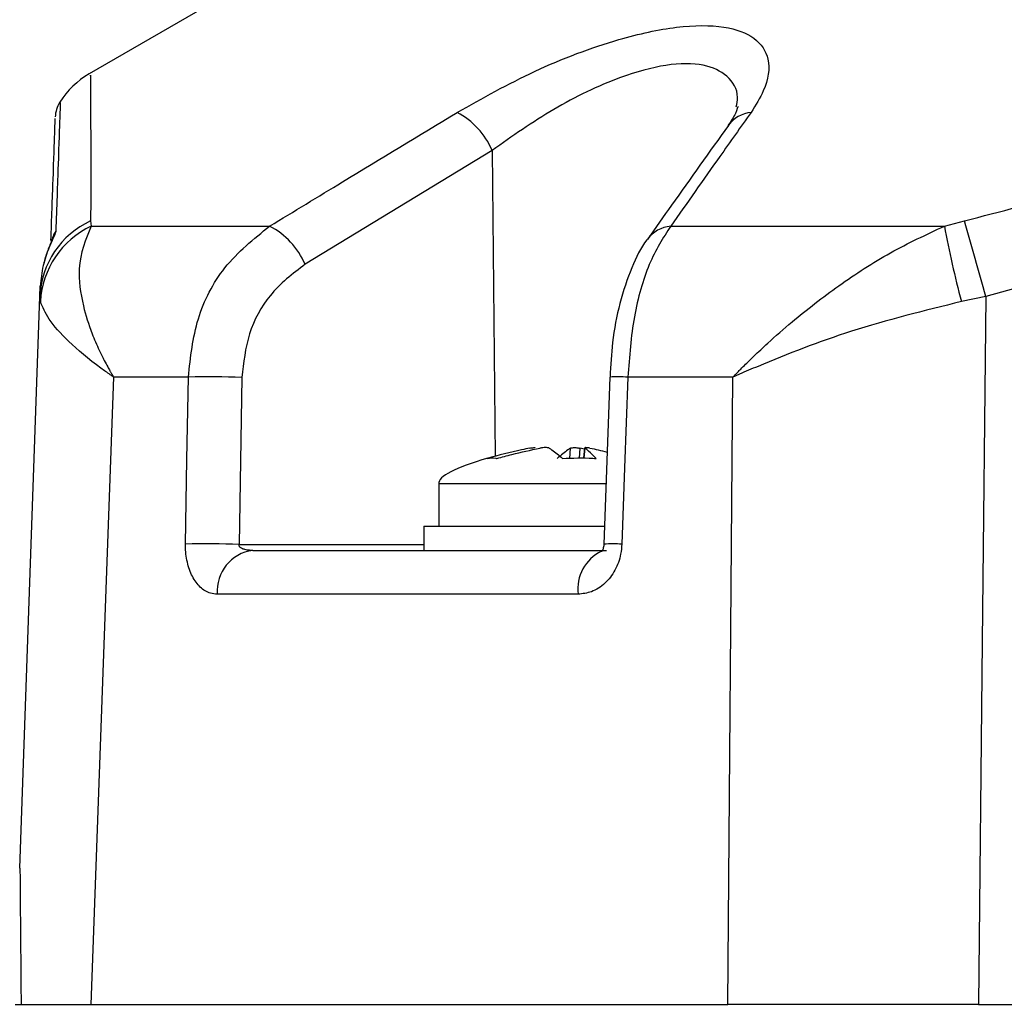
# Model space of a CAD drawing. Units: millimetres. Extents: x -409 to 599, y -5 to 425.
# Drawn here: x 341 to 352, y 133 to 143 of the extents above; entities that cross this region are included whole.
import ezdxf

# ---------------------------------------------------------------- set-up
doc = ezdxf.new("R2010")
doc.units = ezdxf.units.MM
doc.header["$PDSIZE"] = -1
doc.layers.add('DIMENSIONS', color=7, linetype='Continuous')
doc.styles.add('SLDTEXTSTYLE1', font='GOTHIC.TTF', dxfattribs={"width": 0.913})
doc.dimstyles.new('SLDDIMSTYLE1', dxfattribs={"dimtxt": 3.704167, "dimasz": 4.7625, "dimexe": 0, "dimexo": 0.0625, "dimgap": 0.926042, "dimtad": 1, "dimdec": 1, "dimlfac": 3, "dimrnd": 1e-09, "dimzin": 4, "dimdsep": 46, "dimtxsty": 'SLDTEXTSTYLE1', "dimsah": 1, "dimcen": 0.09, "dimadec": 0, "dimazin": 1, "dimtfac": 1, "dimtdec": 1, "dimtofl": 0, "dimtmove": 0, "dimatfit": 3, "dimfxl": 1, "dimfrac": 2, "dimtolj": 1, "dimtzin": 12, "dimarcsym": 0})

# ---------------------------------------------------------------- blocks, each defined once
blk = doc.blocks.new('_D')
at = {"layer": 'Defpoints', "color": 0}
for p in [(532.019, 150.55), (297.171, 115.596), (532.019, 89.945)]:
    blk.add_point(p, dxfattribs=at)
at = {"layer": 'DIMENSIONS', "color": 0, "lineweight": -2}
for p, q in [((532.019, 150.487), (532.019, 89.945)), ((297.171, 115.534), (297.171, 89.945)), ((301.933, 89.945), (527.257, 89.945))]:
    blk.add_line(p, q, dxfattribs=at)
at = {"layer": 'DIMENSIONS', "color": 0}
for points in [[(301.933, 90.739), (301.933, 89.151), (297.171, 89.945)], [(527.257, 89.151), (527.257, 90.739), (532.019, 89.945)]]:
    blk.add_solid(points, dxfattribs=at)
at = {"layer": 'DIMENSIONS', "color": 0, "insert": (414.595, 95.672), "char_height": 3.70417, "attachment_point": 2, "style": 'SLDTEXTSTYLE1'}
blk.add_mtext('\\A1;704.5 [27.74]', dxfattribs=at)

msp = doc.modelspace()

# ---------------------------------------------------------------- linework, layer by layer
at = {"color": 0, "linetype": 'Continuous', "lineweight": 25}
for p, q in [((343.541, 143.872), (341.766, 142.847)), ((341.448, 142.531), (341.447, 142.528)), ((346.205, 142.001), (344.143, 140.748)), ((346.205, 142.001), (346.239, 138.632)), ((341.782, 141.226), (341.788, 141.168)), ((351.186, 141.168), (351.406, 141.226)), ((341.788, 141.168), (343.753, 141.168)), ((348.171, 141.168), (351.186, 141.168)), ((341.223, 140.394), (341.227, 140.507)), ((352.055, 140.507), (351.643, 140.394)), ((341.003, 134.096), (341.223, 140.394)), ((341.228, 140.337), (341.223, 140.394)), ((351.643, 140.394), (351.373, 140.337)), ((342.035, 139.506), (341.783, 132.596)), ((342.858, 139.506), (342.035, 139.506)), ((343.448, 139.501), (343.417, 137.661)), ((347.5, 139.506), (347.435, 137.666)), ((348.857, 139.506), (347.699, 139.506)), ((348.799, 132.596), (348.857, 139.506)), ((347.06, 138.61), (347.067, 138.723)), ((347.17, 138.723), (347.163, 138.611)), ((347.22, 138.711), (347.17, 138.723)), ((347.222, 138.726), (347.21, 138.611)), ((347.225, 138.723), (347.213, 138.611)), ((345.617, 138.33), (345.617, 137.863)), ((345.669, 138.33), (345.617, 138.33)), ((347.469, 138.33), (345.669, 138.33)), ((345.451, 137.863), (345.451, 137.596)), ((345.451, 137.863), (347.451, 137.863)), ((343.417, 137.661), (345.451, 137.661)), ((343.567, 137.596), (347.463, 137.596)), ((347.152, 137.114), (343.176, 137.114)), ((341.783, 132.596), (348.799, 132.596)), ((351.561, 132.596), (373.674, 132.596)), ((351.561, 132.596), (351.561, 132.596))]:
    msp.add_line(p, q, dxfattribs=at)
at = {"color": 0, "linetype": 'Continuous', "lineweight": 25, "flags": 128}
for points in [[(351.643, 140.394), (351.603, 136.591), (351.561, 132.596)], [(342.827, 137.666), (342.843, 138.596), (342.858, 139.506)], [(347.699, 139.506), (347.663, 138.506), (347.633, 137.666)]]:
    msp.add_lwpolyline(points, dxfattribs=at)
at = {"color": 0, "linetype": 'Continuous', "lineweight": 25}
for centre, radius, start, end in [((342.279, 141.989), 1, 120.8697, 146.8754), ((341.725, 142.359), 0.333, 148.5941, 178.0159), ((345.415, 141.663), 0.859, 23.1922, 61.9569), ((349.093, 142.066), 0.357, 95.9496, 143.6165), ((342.181, 140.353), 0.959, 114.6022, 177.5418), ((297.34, 125.364), 56.345, 15.471, 16.3499), ((342.208, 140.281), 0.982, 115.36, 176.7034), ((341.658, 140.935), 0.316, 145.2928, 168.3755), ((343.361, 140.413), 0.851, 23.1975, 62.5355), ((348.203, 140.811), 0.358, 95.138, 143.6122), ((362.944, 143.373), 11.963, 190.6212, 194.6993), ((343.071, 128.442), 11.066, 88.0487, 91.1043), ((347.598, 137.674), 1.834, 86.8581, 93.0629), ((343.04, 126.589), 11.079, 88.0513, 91.1012), ((347.532, 135.778), 1.89, 86.9321, 92.9381), ((343.626, 137.149), 0.451, 97.511, 184.4466), ((347.617, 137.169), 0.469, 116.5178, 186.7941)]:
    msp.add_arc(centre, radius, start, end, dxfattribs=at)
msp.add_ellipse((352.543, 138.868), major_axis=(-6.926, -0.538), ratio=0.087527, start_param=5.878921, end_param=6.283185, dxfattribs=at)
for points, knots in [([(345.819, 142.421), (346.099, 142.578), (346.661, 142.894), (347.53, 143.224), (348.255, 143.382), (348.778, 143.384), (349.123, 143.253), (349.278, 143.008), (349.239, 142.713), (349.106, 142.501), (349.056, 142.421)], [0, 0, 0, 0, 0.159554, 0.320612, 0.438531, 0.556936, 0.669125, 0.786525, 0.918882, 1, 1, 1, 1]), ([(348.893, 142.483), (348.9, 142.518), (348.925, 142.656), (348.813, 142.829), (348.551, 142.965), (348.132, 142.962), (347.552, 142.801), (346.863, 142.468), (346.425, 142.158), (346.205, 142.001)], [0, 0, 0, 0, 0.048802, 0.191268, 0.324308, 0.463259, 0.603249, 0.799944, 1, 1, 1, 1]), ([(351.406, 141.226), (352.197, 141.432), (353.778, 141.844), (356.193, 142.32), (358.641, 142.665), (361.273, 142.864), (363.908, 142.866), (366.528, 142.671), (368.976, 142.332), (371.414, 141.855), (373.023, 141.435), (373.828, 141.226)], [0, 0, 0, 0, 0.107841, 0.215668, 0.324819, 0.433958, 0.564023, 0.672254, 0.780496, 0.890241, 1, 1, 1, 1]), ([(341.779, 142.825), (341.779, 142.831), (341.779, 142.848), (341.78, 142.665), (341.782, 142.333), (341.783, 141.854), (341.782, 141.435), (341.782, 141.226)], [0, 0, 0, 0, 0.128046, 0.344508, 0.560993, 0.780482, 1, 1, 1, 1]), ([(341.447, 142.528), (341.446, 142.495), (341.444, 142.426), (341.426, 141.918), (341.407, 141.374), (341.398, 141.115)], [0, 0, 0, 0, 0.334325, 0.683582, 1, 1, 1, 1]), ([(343.753, 141.168), (344.021, 141.33), (344.709, 141.749), (345.398, 142.166), (345.819, 142.421)], [0, 0, 0, 0, 0.388659, 1, 1, 1, 1]), ([(349.056, 142.421), (348.941, 142.259), (348.646, 141.842), (348.351, 141.424), (348.171, 141.168)], [0, 0, 0, 0, 0.388659, 1, 1, 1, 1]), ([(348.913, 142.482), (348.912, 142.485), (348.911, 142.497), (348.901, 142.422), (348.833, 142.323), (348.802, 142.276)], [0, 0, 0, 0, 0.139281, 0.5953549, 1, 1, 1, 1]), ([(341.344, 141.011), (341.353, 141.246), (341.371, 141.764), (341.388, 142.252), (341.39, 142.321), (341.391, 142.355)], [0, 0, 0, 0, 0.2969114, 0.6560686, 1, 1, 1, 1]), ([(348.806, 142.277), (348.598, 141.986), (348.3, 141.57), (348.004, 141.148), (347.915, 141.022)], [0, 0, 0, 0, 0.700012, 1, 1, 1, 1]), ([(341.398, 141.115), (341.398, 141.113), (341.397, 141.102), (341.388, 141.078), (341.363, 141.021), (341.315, 140.915), (341.249, 140.73), (341.234, 140.583), (341.227, 140.507)], [0, 0, 0, 0, 0.030541, 0.151647, 0.185346, 0.401668, 0.688429, 1, 1, 1, 1]), ([(341.788, 141.168), (341.727, 141.022), (341.624, 140.774), (341.681, 140.337), (341.776, 140.028), (341.864, 139.825), (341.924, 139.702), (341.965, 139.627), (341.991, 139.58), (342.007, 139.552), (342.018, 139.534), (342.025, 139.522), (342.03, 139.513), (342.034, 139.507), (342.035, 139.506)], [0, 0, 0, 0, 0.344069, 0.584833, 0.750735, 0.84746, 0.906048, 0.941996, 0.964157, 0.977844, 0.986302, 0.991531, 0.997107, 1, 1, 1, 1]), ([(342.858, 139.506), (342.882, 139.723), (342.929, 140.157), (343.243, 140.759), (343.578, 141.027), (343.753, 141.168)], [0, 0, 0, 0, 0.3227228, 0.644595, 1, 1, 1, 1]), ([(348.171, 141.168), (348.088, 141.038), (347.922, 140.777), (347.751, 140.181), (347.716, 139.731), (347.699, 139.506)], [0, 0, 0, 0, 0.3318045, 0.6654524, 1, 1, 1, 1]), ([(348.857, 139.506), (348.858, 139.507), (348.865, 139.514), (348.876, 139.526), (348.892, 139.542), (348.914, 139.564), (348.949, 139.6), (349.008, 139.659), (349.106, 139.754), (349.273, 139.911), (349.576, 140.176), (350.022, 140.521), (350.586, 140.89), (350.986, 141.075), (351.186, 141.168)], [0, 0, 0, 0, 0.002891, 0.010701, 0.017309, 0.027998, 0.045299, 0.073331, 0.118881, 0.193468, 0.318257, 0.542224, 0.771225, 1, 1, 1, 1]), ([(341.352, 141.009), (341.352, 141.009), (341.352, 141.01), (341.35, 141.005), (341.345, 140.991), (341.331, 140.956), (341.304, 140.884), (341.275, 140.813), (341.266, 140.759), (341.265, 140.752)], [0, 0, 0, 0, 0.006343, 0.073693, 0.167889, 0.303853, 0.539318, 0.937689, 1, 1, 1, 1]), ([(347.916, 141.023), (347.914, 141.021), (347.841, 140.933), (347.734, 140.708), (347.605, 140.33), (347.525, 139.915), (347.51, 139.634), (347.503, 139.506)], [0, 0, 0, 0, 0.007515, 0.256412, 0.52449, 0.78317, 1, 1, 1, 1]), ([(344.143, 140.748), (344.006, 140.643), (343.746, 140.442), (343.502, 139.99), (343.466, 139.664), (343.448, 139.501)], [0, 0, 0, 0, 0.35672, 0.678301, 1, 1, 1, 1]), ([(342.035, 139.506), (342.033, 139.507), (342.03, 139.509), (342.017, 139.517), (341.971, 139.549), (341.785, 139.681), (341.53, 139.895), (341.302, 140.154), (341.253, 140.276), (341.228, 140.337)], [0, 0, 0, 0, 0.003138, 0.00686, 0.026281, 0.100997, 0.41789, 0.709063, 1, 1, 1, 1]), ([(351.373, 140.337), (350.962, 140.236), (350.17, 140.04), (349.382, 139.73), (348.977, 139.558), (348.889, 139.52), (348.865, 139.509), (348.859, 139.507), (348.857, 139.506)], [0, 0, 0, 0, 0.454001, 0.876906, 0.968027, 0.991655, 0.996858, 1, 1, 1, 1]), ([(346.619, 138.723), (346.589, 138.717), (346.432, 138.686), (346.276, 138.644), (346.151, 138.61)], [0, 0, 0, 0, 0.189609, 1, 1, 1, 1]), ([(346.257, 138.61), (346.312, 138.625), (346.469, 138.668), (346.628, 138.701), (346.731, 138.723)], [0, 0, 0, 0, 0.350916, 1, 1, 1, 1]), ([(346.619, 138.723), (346.628, 138.724), (346.645, 138.727), (346.665, 138.729), (346.677, 138.729), (346.678, 138.727), (346.678, 138.726)], [0, 0, 0, 0, 0.262042, 0.524161, 0.784466, 1, 1, 1, 1]), ([(346.834, 138.723), (346.83, 138.724), (346.823, 138.727), (346.803, 138.729), (346.777, 138.729), (346.752, 138.726), (346.737, 138.724), (346.731, 138.723)], [0, 0, 0, 0, 0.215234, 0.430531, 0.644338, 0.857376, 1, 1, 1, 1]), ([(346.834, 138.723), (346.843, 138.717), (346.891, 138.686), (346.94, 138.644), (346.979, 138.61)], [0, 0, 0, 0, 0.189609, 1, 1, 1, 1]), ([(347.067, 138.723), (347.058, 138.717), (347.01, 138.686), (346.962, 138.644), (346.922, 138.61)], [0, 0, 0, 0, 0.189609, 1, 1, 1, 1]), ([(347.067, 138.723), (347.071, 138.724), (347.078, 138.727), (347.098, 138.729), (347.124, 138.729), (347.149, 138.726), (347.164, 138.724), (347.17, 138.723)], [0, 0, 0, 0, 0.215234, 0.430531, 0.644338, 0.857376, 1, 1, 1, 1]), ([(347.223, 138.726), (347.222, 138.726), (347.221, 138.725), (347.223, 138.724), (347.225, 138.723)], [0, 0, 0, 0, 0.2015594, 1, 1, 1, 1]), ([(347.282, 138.723), (347.273, 138.724), (347.256, 138.727), (347.236, 138.729), (347.229, 138.729), (347.225, 138.728)], [0, 0, 0, 0, 0.334039, 0.668176, 1, 1, 1, 1]), ([(347.351, 138.61), (347.336, 138.625), (347.295, 138.668), (347.253, 138.701), (347.225, 138.723)], [0, 0, 0, 0, 0.350916, 1, 1, 1, 1]), ([(347.282, 138.723), (347.312, 138.717), (347.375, 138.705), (347.438, 138.688), (347.471, 138.68)], [0, 0, 0, 0, 0.471437, 1, 1, 1, 1]), ([(346.151, 138.61), (346.182, 138.614), (346.217, 138.619), (346.254, 138.61), (346.257, 138.61)], [0, 0, 0, 0, 0.900902, 1, 1, 1, 1]), ([(346.979, 138.61), (347.091, 138.614), (347.215, 138.619), (347.338, 138.61), (347.351, 138.61)], [0, 0, 0, 0, 0.900902, 1, 1, 1, 1]), ([(343.176, 137.114), (343.151, 137.116), (343.085, 137.122), (342.987, 137.183), (342.898, 137.303), (342.841, 137.463), (342.826, 137.592), (342.827, 137.66), (342.827, 137.666)], [0, 0, 0, 0, 0.136557, 0.355132, 0.566202, 0.773052, 0.980228, 1, 1, 1, 1]), ([(343.567, 137.596), (343.555, 137.597), (343.527, 137.597), (343.485, 137.604), (343.451, 137.615), (343.432, 137.627), (343.422, 137.637), (343.417, 137.647), (343.416, 137.654), (343.416, 137.659), (343.416, 137.661), (343.417, 137.661)], [0, 0, 0, 0, 0.194154, 0.476693, 0.699397, 0.785123, 0.862363, 0.919309, 0.976648, 0.98817, 1, 1, 1, 1]), ([(347.633, 137.666), (347.63, 137.629), (347.621, 137.528), (347.563, 137.371), (347.45, 137.225), (347.305, 137.131), (347.201, 137.119), (347.152, 137.114)], [0, 0, 0, 0, 0.124348, 0.337133, 0.559376, 0.790742, 1, 1, 1, 1]), ([(347.435, 137.666), (347.435, 137.66), (347.434, 137.646), (347.429, 137.624), (347.421, 137.602), (347.414, 137.588), (347.407, 137.58), (347.408, 137.581), (347.408, 137.582)], [0, 0, 0, 0, 0.109392, 0.254516, 0.423309, 0.639837, 0.922883, 1, 1, 1, 1]), ([(341.003, 134.096), (341.003, 134.093), (341.003, 134.085), (341.004, 134.009), (341.006, 133.731), (341.01, 133.231), (341.014, 132.794), (341.016, 132.596)], [0, 0, 0, 0, 0.047502, 0.109502, 0.226762, 0.65113, 1, 1, 1, 1]), ([(340.951, 132.596), (340.988, 132.596), (341.061, 132.596), (341.543, 132.596), (341.784, 132.596)], [0, 0, 0, 0, 0.5, 1, 1, 1, 1]), ([(351.561, 132.596), (351.055, 132.596), (350.073, 132.596), (349.215, 132.596), (348.799, 132.596)], [0, 0, 0, 0, 0.514586, 1, 1, 1, 1])]:
    msp.add_open_spline(points, degree=3, knots=knots, dxfattribs=at)

# ---------------------------------------------------------------- dimensions: what is measured, and where the dimension line sits
at = {"layer": 'DIMENSIONS', "color": 0}
dim = msp.add_linear_dim(base=(532.019, 89.945), p1=(297.171, 115.596), p2=(532.019, 150.55), dimstyle='SLDDIMSTYLE1', dxfattribs=at)
dim.commit()
dim.dimension.update_dxf_attribs({"geometry": '_D', "text_midpoint": (414.595, 89.945), "dimtype": 160})

doc.saveas('drawing.dxf')
